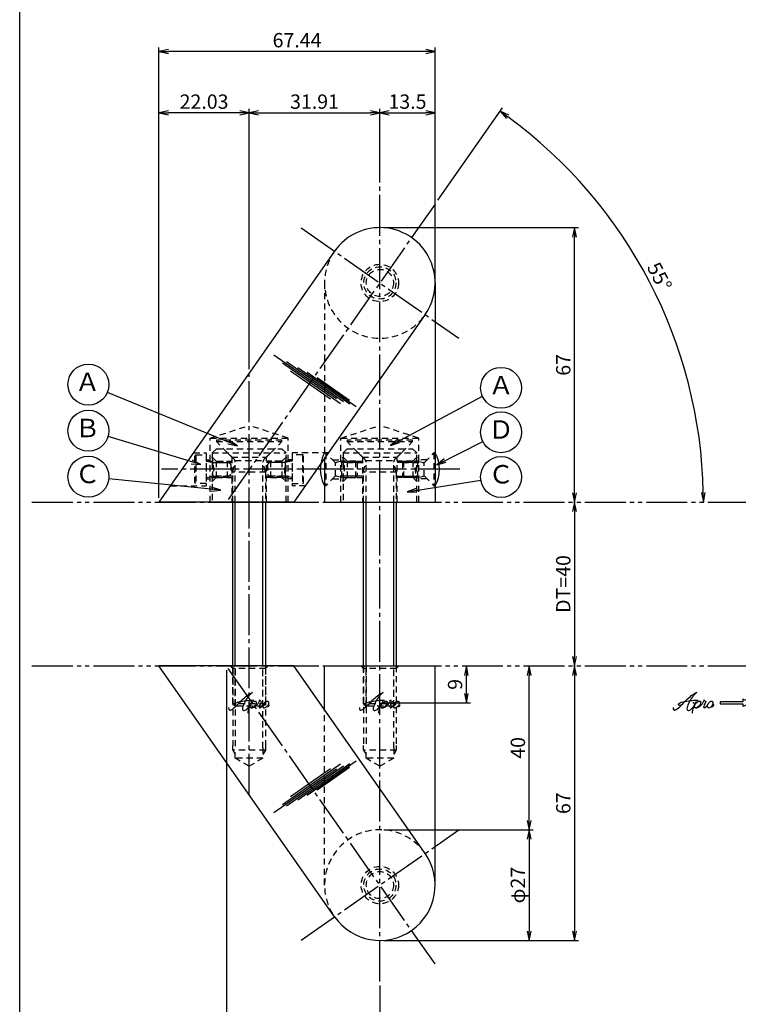
# Model space of a CAD drawing. Units: inches. Extents: x 787 to 1594, y 70 to 630.
# Drawn here: x 787 to 962, y 265 to 506 of the extents above; entities that cross this region are included whole.
import ezdxf
from ezdxf.enums import TextEntityAlignment as Align

# ---------------------------------------------------------------- set-up
doc = ezdxf.new("R2010")
doc.units = ezdxf.units.IN
doc.header["$MEASUREMENT"] = 0
for name, pattern in [('CENS', [13, 10, -1, 1, -1]), ('HIDS', [2.5, 1.5, -1]), ('PHAS', [15, 10, -1, 1, -1, 1, -1])]:
    doc.linetypes.add(name, pattern=pattern)
for name, color, linetype in [('02-実線-1', 7, 'Continuous'), ('03-細線', 1, 'Continuous'), ('04-破線-1', 5, 'HIDS'), ('06-中心線', 1, 'CENS'), ('07-2点鎖線', 2, 'PHAS'), ('09-文字', 4, 'Continuous'), ('10-寸法', 3, 'Continuous'), ('11-ﾈｼﾞ関連', 7, 'Continuous'), ('12-企業ﾏｰｸ', 9, 'Continuous'), ('図枠', 7, 'Continuous')]:
    doc.layers.add(name, color=color, linetype=linetype)
doc.styles.add('STD', font='TXT.shx', dxfattribs={"bigfont": 'bigfont.shx'})
doc.dimstyles.new('1：1', dxfattribs={"dimtxt": 3.5, "dimasz": 2.3, "dimexe": 1, "dimexo": 1, "dimgap": 1, "dimtad": 3, "dimdsep": 46, "dimtxsty": 'STD', "dimblk1": 'ARRI', "dimblk2": 'ARRI', "dimsah": 1, "dimcen": 0, "dimclrd": 3, "dimclre": 3, "dimclrt": 4, "dimadec": 0, "dimazin": 0, "dimtfac": 0.7, "dimtmove": 0, "dimatfit": 0, "dimldrblk": 'ARRI', "dimfxl": 1, "dimtvp": 1, "dimtolj": 1, "dimtzin": 0, "dimarcsym": 0})

# ---------------------------------------------------------------- blocks, each defined once
blk = doc.blocks.new('A$C31016EE1')
at = {"layer": '04-破線-1', "linetype": 'HIDS'}
for p, q in [((-8.07, 13.26), (-9.07, 12.26)), ((-9.07, 12.26), (-9.07, 0.26)), ((-9.07, 12.26), (8.93, 12.26)), ((-8.07, 13.26), (7.93, 13.26)), ((-4.32, 11.26), (-6.32, 13.26)), ((4.18, 11.26), (6.18, 13.26)), ((8.93, 0.26), (8.93, 12.26)), ((-9.07, 0.26), (8.93, 0.26))]:
    blk.add_line(p, q, dxfattribs=at)
at = {"layer": '04-破線-1', "linetype": 'Continuous'}
blk.add_line((8.93, 12.26), (7.93, 13.26), dxfattribs=at)
at = {"layer": '04-破線-1'}
for p, q in [((-4.32, 11.26), (-4.32, 0.26)), ((-4.32, 11.26), (4.18, 11.26)), ((4.18, 0.26), (4.18, 11.26))]:
    blk.add_line(p, q, dxfattribs=at)
at = {"layer": '04-破線-1', "linetype": 'HIDS'}
for centre, start, end in [((-21.05, 8.26), 346.1279, 13.8721), ((20.9, 8.26), 166.1279, 193.8721)]:
    blk.add_arc(centre, 12.33, start, end, dxfattribs=at)
at = {"layer": '11-ﾈｼﾞ関連', "color": 5, "linetype": 'HIDS'}
for p, q in [((-8.09, 10.26), (-9.07, 11.22)), ((-8.09, 10.26), (-8.09, 6.26)), ((-8.09, 10.26), (-4.32, 10.26)), ((-8.09, 9.91), (-4.32, 9.91)), ((7.94, 10.26), (4.18, 10.26)), ((7.94, 9.91), (4.18, 9.91)), ((7.94, 10.26), (8.93, 11.22)), ((7.94, 10.26), (7.94, 6.26)), ((-8.09, 6.26), (-9.07, 5.31)), ((-4.32, 6.61), (-8.09, 6.61)), ((-8.09, 6.26), (-4.32, 6.26)), ((4.18, 6.61), (7.94, 6.61)), ((7.94, 6.26), (4.18, 6.26)), ((7.94, 6.26), (8.93, 5.31))]:
    blk.add_line(p, q, dxfattribs=at)
blk = doc.blocks.new('A$C5C153746')
at = {"layer": '11-ﾈｼﾞ関連', "color": 5, "linetype": 'HIDS'}
for p, q in [((-2.87, 3.22), (-2.57, 3.39)), ((-2.87, -3.44), (-2.87, 3.22)), ((-2.57, 3.39), (-0.07, 3.39)), ((-2.57, 3.39), (-2.57, -3.61)), ((-0.07, 3.39), (-0.07, -3.61)), ((0.13, 1.89), (5.13, 1.89)), ((0.13, 1.89), (1.53, 1.54)), ((1.53, -2.11), (1.53, 1.89)), ((1.53, 1.54), (5.48, 1.54)), ((5.13, 1.89), (5.93, 1.09)), ((5.13, -2.11), (5.13, 1.89)), ((5.93, 1.09), (5.93, -1.31)), ((0.13, -2.11), (1.53, -1.76)), ((5.13, -2.11), (0.13, -2.11)), ((1.53, -1.76), (5.48, -1.76)), ((5.13, -2.11), (5.93, -1.31)), ((-2.57, -3.61), (-2.87, -3.44)), ((-0.07, -3.61), (-2.57, -3.61))]:
    blk.add_line(p, q, dxfattribs=at)
for centre, start, end in [((0.13, 2.09), 180, 270), ((0.13, -2.31), 90, 180)]:
    blk.add_arc(centre, 0.2, start, end, dxfattribs=at)
blk = doc.blocks.new('A$C0764b8d3')
at = {"layer": '11-ﾈｼﾞ関連', "color": 5, "linetype": 'HIDS'}
for p, q in [((7.62, 4.47), (-8.38, 4.47)), ((-8.38, 4.47), (-8.38, 4.07)), ((-8.38, 4.07), (7.62, 4.07)), ((-3.99, -0.32), (-8.38, 4.07)), ((3.22, -0.32), (7.62, 4.07)), ((7.62, 4.07), (7.62, 4.47)), ((-4.38, -3.39), (-3.76, -0.89)), ((-3.83, -0.55), (3.06, -0.55)), ((-3.76, -10.68), (-3.76, -0.89)), ((2.99, -10.68), (2.99, -0.89)), ((3.62, -3.39), (2.99, -0.89)), ((3.62, -3.39), (-4.38, -3.39)), ((-4.38, -10.68), (-4.38, -3.39)), ((3.62, -3.39), (3.62, -10.68)), ((-4.38, -59.9), (-4.38, -50.68)), ((-3.76, -60.53), (-3.76, -50.68)), ((2.99, -60.53), (2.99, -50.68)), ((3.62, -50.68), (3.62, -59.9)), ((-4.38, -59.9), (-3.76, -60.53)), ((3.62, -59.9), (-4.38, -59.9)), ((2.99, -60.53), (3.62, -59.9)), ((2.99, -60.53), (-3.76, -60.53))]:
    blk.add_line(p, q, dxfattribs=at)
at = {"layer": '11-ﾈｼﾞ関連', "color": 7, "linetype": 'Continuous'}
for p, q in [((-4.38, -50.68), (-4.38, -10.68)), ((3.62, -10.68), (3.62, -50.68))]:
    blk.add_line(p, q, dxfattribs=at)
at = {"layer": '11-ﾈｼﾞ関連', "color": 1, "linetype": 'Continuous'}
for p, q in [((-3.76, -50.68), (-3.76, -10.68)), ((2.99, -50.68), (2.99, -10.68))]:
    blk.add_line(p, q, dxfattribs=at)
at = {"layer": '11-ﾈｼﾞ関連', "color": 5, "linetype": 'HIDS'}
for centre, start, end in [((-4.56, -0.89), 0, 45), ((3.79, -0.89), 135, 180)]:
    blk.add_arc(centre, 0.8, start, end, dxfattribs=at)
blk = doc.blocks.new('ARRI')
at = {"color": 0, "linetype": 'ByBlock'}
for p, q in [((0, 0), (-1, 0.21)), ((-1, -0.21), (0, 0)), ((0, 0), (-1, 0))]:
    blk.add_line(p, q, dxfattribs=at)
blk = doc.blocks.new('*D105')
at = {"layer": '10-寸法', "color": 3, "lineweight": -2, "transparency": 16777216}
blk.add_line((922.33, 385.64), (922.33, 350.24), dxfattribs=at)
at = {"layer": 'Defpoints', "color": 0, "transparency": 16777216}
for p in [(922.33, 387.94), (922.33, 347.94), (922.33, 347.94)]:
    blk.add_point(p, dxfattribs=at)
at = {"layer": '10-寸法', "color": 3, "lineweight": -2, "transparency": 16777216, "xscale": 2.3, "yscale": 2.3, "zscale": 2.3}
for p, rotation in [((922.33, 387.94), 90), ((922.33, 347.94), 270)]:
    blk.add_blockref('ARRI', p, dxfattribs=dict(at, rotation=rotation))
at = {"layer": '10-寸法', "color": 4, "transparency": 16777216, "insert": (919.58, 367.94), "char_height": 3.5, "attachment_point": 5, "rotation": 90, "style": 'STD'}
blk.add_mtext('\\A1;DT=40', dxfattribs=at)
blk = doc.blocks.new('*D101')
at = {"layer": '10-寸法', "color": 3, "lineweight": -2, "transparency": 16777216}
for p, q in [((842.89, 420.4), (842.89, 483.94)), ((874.8, 465.94), (874.8, 483.94)), ((845.19, 482.94), (872.5, 482.94))]:
    blk.add_line(p, q, dxfattribs=at)
at = {"layer": 'Defpoints', "color": 0, "transparency": 16777216}
for p in [(874.8, 482.94), (874.8, 464.94), (842.89, 419.4)]:
    blk.add_point(p, dxfattribs=at)
at = {"layer": '10-寸法', "color": 3, "lineweight": -2, "transparency": 16777216, "xscale": 2.3, "yscale": 2.3, "zscale": 2.3, "rotation": 180}
blk.add_blockref('ARRI', (842.89, 482.94), dxfattribs=at)
at = {"layer": '10-寸法', "color": 3, "lineweight": -2, "transparency": 16777216, "xscale": 2.3, "yscale": 2.3, "zscale": 2.3}
blk.add_blockref('ARRI', (874.8, 482.94), dxfattribs=at)
at = {"layer": '10-寸法', "color": 4, "transparency": 16777216, "insert": (858.85, 485.69), "char_height": 3.5, "attachment_point": 5, "style": 'STD'}
blk.add_mtext('\\A1;31.91', dxfattribs=at)
blk = doc.blocks.new('*D102')
at = {"layer": '10-寸法', "color": 3, "lineweight": -2, "transparency": 16777216}
for p, q in [((820.86, 388.94), (820.86, 498.94)), ((886, 497.94), (823.16, 497.94)), ((888.3, 442.44), (888.3, 498.94))]:
    blk.add_line(p, q, dxfattribs=at)
at = {"layer": 'Defpoints', "color": 0, "transparency": 16777216}
for p in [(820.86, 497.94), (888.3, 441.44), (820.86, 387.94)]:
    blk.add_point(p, dxfattribs=at)
at = {"layer": '10-寸法', "color": 3, "lineweight": -2, "transparency": 16777216, "xscale": 2.3, "yscale": 2.3, "zscale": 2.3, "rotation": 180}
blk.add_blockref('ARRI', (820.86, 497.94), dxfattribs=at)
at = {"layer": '10-寸法', "color": 3, "lineweight": -2, "transparency": 16777216, "xscale": 2.3, "yscale": 2.3, "zscale": 2.3}
blk.add_blockref('ARRI', (888.3, 497.94), dxfattribs=at)
at = {"layer": '10-寸法', "color": 4, "transparency": 16777216, "insert": (854.58, 500.69), "char_height": 3.5, "attachment_point": 5, "style": 'STD'}
blk.add_mtext('\\A1;67.44', dxfattribs=at)
blk = doc.blocks.new('*D103')
at = {"layer": '10-寸法', "color": 3, "lineweight": -2, "transparency": 16777216}
for p, q in [((874.8, 465.94), (874.8, 483.94)), ((888.3, 442.44), (888.3, 483.94)), ((877.1, 482.94), (886, 482.94))]:
    blk.add_line(p, q, dxfattribs=at)
at = {"layer": 'Defpoints', "color": 0, "transparency": 16777216}
for p in [(888.3, 482.94), (874.8, 464.94), (888.3, 441.44)]:
    blk.add_point(p, dxfattribs=at)
at = {"layer": '10-寸法', "color": 3, "lineweight": -2, "transparency": 16777216, "xscale": 2.3, "yscale": 2.3, "zscale": 2.3, "rotation": 180}
blk.add_blockref('ARRI', (874.8, 482.94), dxfattribs=at)
at = {"layer": '10-寸法', "color": 3, "lineweight": -2, "transparency": 16777216, "xscale": 2.3, "yscale": 2.3, "zscale": 2.3}
blk.add_blockref('ARRI', (888.3, 482.94), dxfattribs=at)
at = {"layer": '10-寸法', "color": 4, "transparency": 16777216, "insert": (881.55, 485.69), "char_height": 3.5, "attachment_point": 5, "style": 'STD'}
blk.add_mtext('\\A1;13.5', dxfattribs=at)
blk = doc.blocks.new('*D104')
at = {"layer": '10-寸法', "color": 3, "lineweight": -2, "transparency": 16777216}
for p, q in [((820.86, 388.94), (820.86, 483.94)), ((842.89, 420.4), (842.89, 483.94)), ((840.59, 482.94), (823.16, 482.94))]:
    blk.add_line(p, q, dxfattribs=at)
at = {"layer": 'Defpoints', "color": 0, "transparency": 16777216}
for p in [(820.86, 482.94), (842.89, 419.4), (820.86, 387.94)]:
    blk.add_point(p, dxfattribs=at)
at = {"layer": '10-寸法', "color": 3, "lineweight": -2, "transparency": 16777216, "xscale": 2.3, "yscale": 2.3, "zscale": 2.3, "rotation": 180}
blk.add_blockref('ARRI', (820.86, 482.94), dxfattribs=at)
at = {"layer": '10-寸法', "color": 3, "lineweight": -2, "transparency": 16777216, "xscale": 2.3, "yscale": 2.3, "zscale": 2.3}
blk.add_blockref('ARRI', (842.89, 482.94), dxfattribs=at)
at = {"layer": '10-寸法', "color": 4, "transparency": 16777216, "insert": (831.88, 485.69), "char_height": 3.5, "attachment_point": 5, "style": 'STD'}
blk.add_mtext('\\A1;22.03', dxfattribs=at)
blk = doc.blocks.new('*D114')
at = {"layer": '10-寸法', "color": 3, "lineweight": -2, "transparency": 16777216}
blk.add_line((888.92, 461.6), (904.72, 484.16), dxfattribs=at)
blk.add_arc((837.34, 387.94), 116.46, 1.1315, 53.8685, dxfattribs=at)
at = {"layer": 'Defpoints', "color": 0, "transparency": 16777216}
for p in [(888.35, 460.78), (947.89, 424.57), (837.34, 387.94), (953.8, 387.94)]:
    blk.add_point(p, dxfattribs=at)
at = {"layer": '10-寸法', "color": 3, "lineweight": -2, "transparency": 16777216, "xscale": 2.3, "yscale": 2.3, "zscale": 2.3}
for p, rotation in [((904.14, 483.34), 144.4342295895956), ((953.8, 387.94), 270.565770410349)]:
    blk.add_blockref('ARRI', p, dxfattribs=dict(at, rotation=rotation))
at = {"layer": '10-寸法', "color": 4, "transparency": 16777216, "insert": (943.08, 442.98), "char_height": 3.5, "attachment_point": 5, "rotation": 297.5, "style": 'STD'}
blk.add_mtext('\\A1;55°', dxfattribs=at)
blk = doc.blocks.new('*D97')
at = {"layer": '10-寸法', "color": 3, "lineweight": -2, "transparency": 16777216}
for p, q in [((875.8, 454.93), (923.33, 454.93)), ((922.33, 390.23), (922.33, 452.63))]:
    blk.add_line(p, q, dxfattribs=at)
at = {"layer": 'Defpoints', "color": 0, "transparency": 16777216}
for p in [(874.8, 454.93), (922.33, 454.93), (922.33, 387.93)]:
    blk.add_point(p, dxfattribs=at)
at = {"layer": '10-寸法', "color": 3, "lineweight": -2, "transparency": 16777216, "xscale": 2.3, "yscale": 2.3, "zscale": 2.3}
for p, rotation in [((922.33, 454.93), 90), ((922.33, 387.93), 270)]:
    blk.add_blockref('ARRI', p, dxfattribs=dict(at, rotation=rotation))
at = {"layer": '10-寸法', "color": 4, "transparency": 16777216, "insert": (919.58, 421.43), "char_height": 3.5, "attachment_point": 5, "rotation": 90, "style": 'STD'}
blk.add_mtext('\\A1;67', dxfattribs=at)
blk = doc.blocks.new('*D98')
at = {"layer": '10-寸法', "color": 3, "lineweight": -2, "transparency": 16777216}
for p, q in [((875.8, 307.93), (912.25, 307.93)), ((911.25, 305.63), (911.25, 283.23)), ((875.8, 280.93), (912.25, 280.93))]:
    blk.add_line(p, q, dxfattribs=at)
at = {"layer": 'Defpoints', "color": 0, "transparency": 16777216}
for p in [(874.8, 307.93), (874.8, 280.93), (911.25, 280.93)]:
    blk.add_point(p, dxfattribs=at)
at = {"layer": '10-寸法', "color": 3, "lineweight": -2, "transparency": 16777216, "xscale": 2.3, "yscale": 2.3, "zscale": 2.3}
for p, rotation in [((911.25, 307.93), 90), ((911.25, 280.93), 270)]:
    blk.add_blockref('ARRI', p, dxfattribs=dict(at, rotation=rotation))
at = {"layer": '10-寸法', "color": 4, "transparency": 16777216, "insert": (908.5, 294.43), "char_height": 3.5, "attachment_point": 5, "rotation": 90, "style": 'STD'}
blk.add_mtext('\\A1;φ27', dxfattribs=at)
blk = doc.blocks.new('*D99')
at = {"layer": '10-寸法', "color": 3, "lineweight": -2, "transparency": 16777216}
for p, q in [((911.25, 310.23), (911.25, 345.63)), ((875.8, 307.93), (912.25, 307.93))]:
    blk.add_line(p, q, dxfattribs=at)
at = {"layer": 'Defpoints', "color": 0, "transparency": 16777216}
for p in [(911.25, 347.93), (911.25, 347.93), (874.8, 307.93)]:
    blk.add_point(p, dxfattribs=at)
at = {"layer": '10-寸法', "color": 3, "lineweight": -2, "transparency": 16777216, "xscale": 2.3, "yscale": 2.3, "zscale": 2.3}
for p, rotation in [((911.25, 347.93), 90), ((911.25, 307.93), 270)]:
    blk.add_blockref('ARRI', p, dxfattribs=dict(at, rotation=rotation))
at = {"layer": '10-寸法', "color": 4, "transparency": 16777216, "insert": (908.5, 327.93), "char_height": 3.5, "attachment_point": 5, "rotation": 90, "style": 'STD'}
blk.add_mtext('\\A1;40', dxfattribs=at)
blk = doc.blocks.new('*D100')
at = {"layer": '10-寸法', "color": 3, "lineweight": -2, "transparency": 16777216}
for p, q in [((922.33, 345.63), (922.33, 283.23)), ((875.8, 280.93), (923.33, 280.93))]:
    blk.add_line(p, q, dxfattribs=at)
at = {"layer": 'Defpoints', "color": 0, "transparency": 16777216}
for p in [(922.33, 347.93), (874.8, 280.93), (922.33, 280.93)]:
    blk.add_point(p, dxfattribs=at)
at = {"layer": '10-寸法', "color": 3, "lineweight": -2, "transparency": 16777216, "xscale": 2.3, "yscale": 2.3, "zscale": 2.3}
for p, rotation in [((922.33, 347.93), 90), ((922.33, 280.93), 270)]:
    blk.add_blockref('ARRI', p, dxfattribs=dict(at, rotation=rotation))
at = {"layer": '10-寸法', "color": 4, "transparency": 16777216, "insert": (919.58, 314.43), "char_height": 3.5, "attachment_point": 5, "rotation": 90, "style": 'STD'}
blk.add_mtext('\\A1;67', dxfattribs=at)
blk = doc.blocks.new('*D112')
at = {"layer": '10-寸法', "color": 3, "lineweight": -2, "transparency": 16777216}
for p, q in [((837.34, 346.94), (837.34, 251.94)), ((874.8, 269.94), (874.8, 251.94)), ((839.64, 252.94), (872.5, 252.94))]:
    blk.add_line(p, q, dxfattribs=at)
at = {"layer": 'Defpoints', "color": 0, "transparency": 16777216}
for p in [(837.34, 347.94), (874.8, 270.94), (874.8, 252.94)]:
    blk.add_point(p, dxfattribs=at)
at = {"layer": '10-寸法', "color": 3, "lineweight": -2, "transparency": 16777216, "xscale": 2.3, "yscale": 2.3, "zscale": 2.3, "rotation": 180}
blk.add_blockref('ARRI', (837.34, 252.94), dxfattribs=at)
at = {"layer": '10-寸法', "color": 3, "lineweight": -2, "transparency": 16777216, "xscale": 2.3, "yscale": 2.3, "zscale": 2.3}
blk.add_blockref('ARRI', (874.8, 252.94), dxfattribs=at)
at = {"layer": '10-寸法', "color": 4, "transparency": 16777216, "insert": (856.07, 255.69), "char_height": 3.5, "attachment_point": 5, "style": 'STD'}
blk.add_mtext('\\A1;37.46', dxfattribs=at)
blk = doc.blocks.new('*D119')
at = {"layer": '12-企業ﾏｰｸ', "color": 3, "lineweight": -2, "transparency": 16777216}
for p, q in [((895.92, 341.23), (895.92, 345.63)), ((875.8, 338.93), (896.92, 338.93))]:
    blk.add_line(p, q, dxfattribs=at)
at = {"layer": 'Defpoints', "color": 0, "transparency": 16777216}
for p in [(895.92, 347.93), (895.92, 347.93), (874.8, 338.93)]:
    blk.add_point(p, dxfattribs=at)
at = {"layer": '12-企業ﾏｰｸ', "color": 3, "lineweight": -2, "transparency": 16777216, "xscale": 2.3, "yscale": 2.3, "zscale": 2.3}
for p, rotation in [((895.92, 347.93), 90), ((895.92, 338.93), 270)]:
    blk.add_blockref('ARRI', p, dxfattribs=dict(at, rotation=rotation))
at = {"layer": '12-企業ﾏｰｸ', "color": 4, "transparency": 16777216, "insert": (893.17, 343.43), "char_height": 3.5, "attachment_point": 5, "rotation": 90, "style": 'STD'}
blk.add_mtext('\\A1;9', dxfattribs=at)
blk = doc.blocks.new('A$Cd3a037fd')
at = {"layer": '12-企業ﾏｰｸ'}
for points, knots in [([(-5.1, -1.13), (-5.1, -1.32), (-5.11, -1.59), (-4.96, -1.73), (-4.77, -1.9), (-4.52, -1.76), (-4.34, -1.65), (-3.97, -1.42), (-3.64, -1.13), (-3.33, -0.82), (-2.55, -0.05), (-1.8, 0.77), (-0.96, 1.48), (-0.55, 1.82), (-0.12, 2.14), (0.36, 2.38), (0.46, 2.44), (0.57, 2.48), (0.68, 2.52), (0.6, 2.49), (0.52, 2.41), (0.46, 2.36), (0.23, 2.17), (0.04, 1.94), (-0.15, 1.72), (-0.78, 0.93), (-1.29, 0.06), (-1.61, -0.91), (-1.68, -1.13), (-1.76, -1.39), (-1.7, -1.62), (-1.63, -1.89), (-1.33, -1.9), (-1.11, -1.84), (-0.8, -1.75), (-0.54, -1.49), (-0.35, -1.24), (-0.08, -0.87), (0.18, -0.48), (0.41, -0.08), (0.49, 0.04), (0.57, 0.17), (0.63, 0.31), (0.49, 0.07), (0.36, -0.19), (0.23, -0.44), (0, -0.9), (-0.23, -1.39), (-0.35, -1.89), (-0.4, -2.1), (-0.45, -2.33), (-0.42, -2.54)], [0, 0, 0, 0, 1, 1, 1, 2, 2, 2, 3, 3, 3, 4, 4, 4, 5, 5, 5, 6, 6, 6, 7, 7, 7, 8, 8, 8, 9, 9, 9, 10, 10, 10, 11, 11, 11, 12, 12, 12, 13, 13, 13, 14, 14, 14, 15, 15, 15, 16, 16, 16, 17, 17, 17, 17]), ([(-3.16, -0.64), (-3.32, -0.66), (-3.52, -0.66), (-3.67, -0.59), (-3.76, -0.56), (-3.81, -0.49), (-3.79, -0.39), (-3.78, -0.3), (-3.71, -0.21), (-3.64, -0.15), (-3.49, -0.01), (-3.28, 0.04), (-3.09, 0.1), (-2.86, 0.17), (-2.63, 0.23), (-2.4, 0.28), (-2.38, 0.28), (-2.36, 0.29), (-2.34, 0.29), (-2.27, 0.31), (-2.2, 0.32), (-2.14, 0.34), (-1.57, 0.45), (-0.99, 0.52), (-0.41, 0.58), (-0.16, 0.6), (0.08, 0.63), (0.32, 0.64), (0.56, 0.66), (0.78, 0.67), (1.03, 0.66)], [0, 0, 0, 0, 1, 1, 1, 2, 2, 2, 3, 3, 3, 4, 4, 4, 5, 5, 5, 6, 6, 6, 7, 7, 7, 8, 8, 8, 9, 9, 9, 10, 10, 10, 10]), ([(0.2, -0.51), (0.34, -0.26), (0.52, -0.08), (0.74, 0.09), (0.93, 0.25), (1.24, 0.47), (1.51, 0.38), (1.69, 0.32), (1.66, 0.1), (1.63, -0.05), (1.58, -0.28), (1.46, -0.48), (1.32, -0.67), (1.14, -0.91), (0.83, -1.21), (0.51, -1.25), (0.08, -1.31), (0.06, -0.82), (0.16, -0.58)], [0, 0, 0, 0, 1, 1, 1, 2, 2, 2, 3, 3, 3, 4, 4, 4, 5, 5, 5, 6, 6, 6, 6]), ([(0.34, -1.25), (0.45, -1.28), (0.57, -1.26), (0.68, -1.23), (0.82, -1.2), (0.97, -1.13), (1.1, -1.06), (1.29, -0.96), (1.48, -0.84), (1.64, -0.69), (1.8, -0.53), (1.94, -0.35), (2.07, -0.16), (2.19, 0.02), (2.32, 0.21), (2.41, 0.41), (2.45, 0.5), (2.47, 0.59), (2.49, 0.69), (2.49, 0.69), (2.46, 0.45), (2.61, 0.44), (2.69, 0.43), (2.82, 0.42), (2.87, 0.35), (2.9, 0.3), (2.89, 0.25), (2.87, 0.2), (2.69, -0.16), (2.44, -0.51), (2.38, -0.92), (2.36, -1), (2.34, -1.12), (2.4, -1.2), (2.46, -1.28), (2.59, -1.23), (2.66, -1.19), (2.83, -1.09), (2.97, -0.93), (3.1, -0.78), (3.26, -0.59), (3.39, -0.42), (3.49, -0.25)], [0, 0, 0, 0, 1, 1, 1, 2, 2, 2, 3, 3, 3, 4, 4, 4, 5, 5, 5, 6, 6, 6, 7, 7, 7, 8, 8, 8, 9, 9, 9, 10, 10, 10, 11, 11, 11, 12, 12, 12, 13, 13, 13, 14, 14, 14, 14]), ([(4.24, 0.37), (4.16, 0.37), (4.08, 0.34), (4.02, 0.31), (3.82, 0.21), (3.68, 0.03), (3.56, -0.15), (3.49, -0.25), (3.43, -0.35), (3.38, -0.46), (3.38, -0.46), (3.05, -1.15), (3.51, -1.28), (3.51, -1.28), (3.93, -1.42), (4.43, -0.69), (4.53, -0.55), (4.58, -0.38), (4.6, -0.21), (4.62, -0.05), (4.63, 0.15), (4.52, 0.28), (4.45, 0.36), (4.35, 0.38), (4.24, 0.37)], [0, 0, 0, 0, 1, 1, 1, 2, 2, 2, 3, 3, 3, 4, 4, 4, 5, 5, 5, 6, 6, 6, 7, 7, 7, 8, 8, 8, 8]), ([(4.36, -0.78), (4.28, -0.78), (4.26, -0.93), (4.35, -0.96), (4.43, -0.98), (4.52, -0.93), (4.58, -0.88), (4.73, -0.78), (4.84, -0.63), (4.9, -0.46)], [0, 0, 0, 0, 1, 1, 1, 2, 2, 2, 3, 3, 3, 3])]:
    blk.add_open_spline(points, degree=3, knots=knots, dxfattribs=at)
blk.add_point((-0.1, -0.01), dxfattribs=at)
blk = doc.blocks.new('A$C4c27dc7f')
at = {"layer": '12-企業ﾏｰｸ'}
for points, knots in [([(-5.16, -1.05), (-5.16, -1.24), (-5.17, -1.5), (-5.02, -1.65), (-4.83, -1.82), (-4.58, -1.68), (-4.41, -1.57), (-4.03, -1.34), (-3.7, -1.04), (-3.39, -0.74), (-2.61, 0.03), (-1.86, 0.85), (-1.02, 1.56), (-0.61, 1.91), (-0.18, 2.23), (0.3, 2.47), (0.4, 2.52), (0.51, 2.57), (0.62, 2.61), (0.54, 2.58), (0.46, 2.49), (0.4, 2.44), (0.17, 2.25), (-0.03, 2.03), (-0.21, 1.8), (-0.84, 1.01), (-1.35, 0.14), (-1.67, -0.82), (-1.74, -1.04), (-1.82, -1.31), (-1.76, -1.54), (-1.69, -1.8), (-1.39, -1.82), (-1.17, -1.75), (-0.86, -1.66), (-0.6, -1.41), (-0.41, -1.15), (-0.14, -0.78), (0.12, -0.4), (0.35, 0), (0.43, 0.13), (0.51, 0.26), (0.57, 0.39), (0.43, 0.15), (0.3, -0.1), (0.17, -0.36), (-0.06, -0.82), (-0.29, -1.3), (-0.41, -1.81), (-0.46, -2.02), (-0.51, -2.24), (-0.48, -2.45)], [0, 0, 0, 0, 1, 1, 1, 2, 2, 2, 3, 3, 3, 4, 4, 4, 5, 5, 5, 6, 6, 6, 7, 7, 7, 8, 8, 8, 9, 9, 9, 10, 10, 10, 11, 11, 11, 12, 12, 12, 13, 13, 13, 14, 14, 14, 15, 15, 15, 16, 16, 16, 17, 17, 17, 17]), ([(-3.22, -0.56), (-3.38, -0.58), (-3.58, -0.58), (-3.73, -0.51), (-3.82, -0.47), (-3.87, -0.4), (-3.86, -0.31), (-3.84, -0.22), (-3.78, -0.13), (-3.7, -0.06), (-3.55, 0.07), (-3.34, 0.13), (-3.15, 0.19), (-2.92, 0.25), (-2.69, 0.31), (-2.46, 0.36), (-2.44, 0.37), (-2.42, 0.37), (-2.4, 0.38), (-2.33, 0.39), (-2.27, 0.41), (-2.2, 0.42), (-1.63, 0.53), (-1.05, 0.6), (-0.47, 0.66), (-0.22, 0.69), (0.02, 0.71), (0.26, 0.73), (0.5, 0.74), (0.72, 0.75), (0.97, 0.74)], [0, 0, 0, 0, 1, 1, 1, 2, 2, 2, 3, 3, 3, 4, 4, 4, 5, 5, 5, 6, 6, 6, 7, 7, 7, 8, 8, 8, 9, 9, 9, 10, 10, 10, 10]), ([(0.14, -0.42), (0.28, -0.18), (0.46, 0), (0.68, 0.18), (0.87, 0.33), (1.18, 0.55), (1.44, 0.47), (1.63, 0.41), (1.6, 0.19), (1.57, 0.04), (1.52, -0.19), (1.4, -0.4), (1.26, -0.58), (1.08, -0.83), (0.77, -1.12), (0.45, -1.17), (0.02, -1.23), (0, -0.74), (0.1, -0.5)], [0, 0, 0, 0, 1, 1, 1, 2, 2, 2, 3, 3, 3, 4, 4, 4, 5, 5, 5, 6, 6, 6, 6]), ([(0.28, -1.16), (0.39, -1.19), (0.51, -1.17), (0.62, -1.15), (0.76, -1.11), (0.9, -1.05), (1.04, -0.98), (1.23, -0.88), (1.42, -0.76), (1.58, -0.6), (1.74, -0.44), (1.88, -0.27), (2.01, -0.08), (2.13, 0.1), (2.26, 0.29), (2.35, 0.49), (2.39, 0.58), (2.41, 0.68), (2.43, 0.77), (2.43, 0.77), (2.4, 0.54), (2.55, 0.52), (2.63, 0.52), (2.76, 0.51), (2.81, 0.43), (2.84, 0.39), (2.83, 0.33), (2.81, 0.29), (2.63, -0.07), (2.38, -0.43), (2.32, -0.83), (2.3, -0.92), (2.28, -1.04), (2.34, -1.11), (2.4, -1.19), (2.53, -1.14), (2.6, -1.1), (2.77, -1), (2.91, -0.84), (3.04, -0.7), (3.2, -0.51), (3.33, -0.33), (3.43, -0.17)], [0, 0, 0, 0, 1, 1, 1, 2, 2, 2, 3, 3, 3, 4, 4, 4, 5, 5, 5, 6, 6, 6, 7, 7, 7, 8, 8, 8, 9, 9, 9, 10, 10, 10, 11, 11, 11, 12, 12, 12, 13, 13, 13, 14, 14, 14, 14]), ([(4.18, 0.46), (4.1, 0.45), (4.02, 0.43), (3.96, 0.39), (3.76, 0.29), (3.62, 0.11), (3.5, -0.06), (3.43, -0.16), (3.37, -0.27), (3.32, -0.38), (3.32, -0.38), (2.99, -1.07), (3.45, -1.19), (3.45, -1.19), (3.87, -1.34), (4.37, -0.61), (4.47, -0.47), (4.52, -0.3), (4.54, -0.13), (4.56, 0.03), (4.57, 0.23), (4.46, 0.36), (4.39, 0.44), (4.28, 0.47), (4.18, 0.46)], [0, 0, 0, 0, 1, 1, 1, 2, 2, 2, 3, 3, 3, 4, 4, 4, 5, 5, 5, 6, 6, 6, 7, 7, 7, 8, 8, 8, 8]), ([(4.3, -0.7), (4.22, -0.7), (4.2, -0.84), (4.28, -0.87), (4.37, -0.9), (4.46, -0.85), (4.52, -0.8), (4.67, -0.69), (4.78, -0.55), (4.84, -0.38)], [0, 0, 0, 0, 1, 1, 1, 2, 2, 2, 3, 3, 3, 3])]:
    blk.add_open_spline(points, degree=3, knots=knots, dxfattribs=at)
blk.add_point((-0.16, 0.08), dxfattribs=at)
blk = doc.blocks.new('A$C39bb88a5')
at = {"layer": '12-企業ﾏｰｸ'}
for p, q in [((0.31, -10.29), (-2.19, -9.38)), ((-2.19, -9.38), (-2.19, -10.04)), ((-2.19, -10.04), (-7.69, -10.04)), ((-7.69, -10.04), (-7.69, -10.54)), ((-7.69, -10.54), (-2.19, -10.54)), ((0.31, -10.29), (-2.19, -11.2)), ((-2.19, -10.54), (-2.19, -11.2))]:
    blk.add_line(p, q, dxfattribs=at)
blk.add_point((0.31, -1.29), dxfattribs=at)
at = {"layer": '10-寸法'}
blk.add_blockref('A$C4c27dc7f', (-14.03, -10.36), dxfattribs=at)

msp = doc.modelspace()

# ---------------------------------------------------------------- linework, layer by layer
for p, q in [((863.743, 449.178), (820.861, 387.935)), ((888.302, 441.434), (888.302, 387.935)), ((885.86, 433.691), (853.822, 387.935)), ((861.302, 398.619), (861.302, 387.935)), ((853.822, 387.935), (820.861, 387.935)), ((853.822, 347.935), (820.861, 347.935)), ((863.743, 286.693), (820.861, 347.935)), ((885.86, 302.179), (853.822, 347.935)), ((861.302, 337.252), (861.302, 347.934)), ((888.302, 294.435), (888.302, 347.934))]:
    msp.add_line(p, q)
at = {"layer": '02-実線-1'}
for p, q in [((861.302, 387.935), (888.302, 387.935)), ((861.302, 347.934), (888.302, 347.934))]:
    msp.add_line(p, q, dxfattribs=at)
for centre, start, end in [((874.802, 441.435), 325, 145), ((874.802, 294.435), 215, 35)]:
    msp.add_arc(centre, 13.5, start, end, dxfattribs=at)
at = {"layer": '03-細線', "color": 1, "linetype": 'Continuous'}
for p, q in [((864.202, 413.113), (848.891, 423.834)), ((865.212, 411.921), (851.008, 421.866)), ((865.929, 412.389), (851.985, 422.152)), ((867.46, 411.802), (854.754, 420.699)), ((862.723, 413.081), (853.015, 419.879)), ((868.991, 411.215), (857.067, 419.564)), ((867.414, 412.708), (859.465, 418.274)), ((868.991, 324.655), (857.067, 316.306)), ((864.202, 322.757), (848.891, 312.036)), ((865.212, 323.95), (851.008, 314.004)), ((865.929, 323.481), (851.985, 313.718)), ((862.723, 322.789), (853.015, 315.991)), ((867.46, 324.068), (854.754, 315.172)), ((867.414, 323.163), (859.465, 317.597))]:
    msp.add_line(p, q, dxfattribs=at)
at = {"layer": '04-破線-1'}
for p, q in [((861.302, 441.434), (861.302, 398.619)), ((833.39, 403.535), (842.89, 406.655)), ((852.39, 403.535), (842.89, 406.655)), ((865.302, 403.535), (874.802, 406.655)), ((884.302, 403.535), (874.802, 406.655)), ((833.39, 387.935), (833.39, 403.535)), ((833.39, 403.535), (852.39, 403.535)), ((852.39, 387.935), (852.39, 403.535)), ((865.302, 387.935), (865.302, 403.535)), ((865.302, 403.535), (884.302, 403.535)), ((884.302, 387.935), (884.302, 403.535)), ((829.331, 399.935), (832.39, 399.935)), ((832.39, 399.935), (832.39, 391.935)), ((862.292, 399.935), (853.39, 399.935)), ((853.39, 399.935), (853.39, 391.935)), ((832.39, 398.235), (833.39, 398.235)), ((853.39, 398.235), (852.39, 398.235)), ((863.302, 398.235), (865.302, 398.235)), ((886.302, 398.235), (884.302, 398.235)), ((823.73, 391.935), (832.39, 391.935)), ((832.39, 393.635), (833.39, 393.635)), ((853.39, 393.635), (852.39, 393.635)), ((856.69, 391.935), (853.39, 391.935)), ((863.302, 393.635), (865.302, 393.635)), ((886.302, 393.635), (884.302, 393.635)), ((861.302, 294.435), (861.302, 337.252))]:
    msp.add_line(p, q, dxfattribs=at)
at = {"layer": '04-破線-1', "linetype": 'HIDS'}
msp.add_line((865.802, 387.935), (883.802, 387.935), dxfattribs=at)
at = {"layer": '04-破線-1'}
for centre, start, end in [((874.802, 441.435), 145, 325), ((874.802, 294.435), 35, 215)]:
    msp.add_arc(centre, 13.5, start, end, dxfattribs=at)
at = {"layer": '06-中心線'}
for p, q in [((874.802, 270.935), (874.802, 464.935)), ((888.281, 460.685), (837.341, 387.935)), ((855.552, 454.914), (894.053, 427.956)), ((842.89, 316.475), (842.89, 419.396)), ((864.491, 395.935), (821.53, 395.935)), ((894.341, 395.935), (855.264, 395.935)), ((888.281, 275.185), (837.341, 347.935)), ((855.552, 280.956), (894.053, 307.915))]:
    msp.add_line(p, q, dxfattribs=at)
at = {"layer": '07-2点鎖線', "color": 2, "linetype": 'PHAS'}
for p, q in [((789.866, 387.935), (1590.866, 387.935)), ((789.866, 347.935), (1590.866, 347.935))]:
    msp.add_line(p, q, dxfattribs=at)
at = {"layer": '09-文字', "color": 3}
for centre in [(803.653, 416.608), (904.395, 415.822), (803.653, 405.356), (904.395, 404.981), (803.653, 394.127), (904.395, 394.061)]:
    msp.add_circle(centre, 5, dxfattribs=at)
at = {"layer": '11-ﾈｼﾞ関連', "color": 5, "linetype": 'HIDS'}
for p, q in [((882.802, 403.085), (866.802, 403.085)), ((866.802, 403.085), (866.802, 402.685)), ((866.802, 402.685), (882.802, 402.685)), ((882.802, 402.685), (882.802, 403.085)), ((861.302, 399.935), (861.602, 399.935)), ((863.835, 397.702), (861.602, 399.935)), ((861.602, 399.935), (861.602, 391.935)), ((885.77, 397.702), (888.002, 399.935)), ((888.302, 399.935), (888.002, 399.935)), ((888.002, 399.935), (888.002, 391.935)), ((863.952, 394.249), (863.952, 397.621)), ((865.518, 397.935), (864.118, 397.585)), ((869.302, 397.585), (864.118, 397.585)), ((865.518, 393.935), (865.518, 397.935)), ((868.954, 397.935), (865.518, 397.935)), ((868.954, 393.935), (868.954, 397.935)), ((868.954, 397.935), (869.302, 397.585)), ((869.302, 397.585), (869.302, 394.285)), ((880.651, 397.935), (880.302, 397.585)), ((880.302, 397.585), (885.487, 397.585)), ((880.302, 397.585), (880.302, 394.285)), ((880.651, 393.935), (880.651, 397.935)), ((880.651, 397.935), (884.087, 397.935)), ((884.087, 397.935), (885.487, 397.585)), ((884.087, 393.935), (884.087, 397.935)), ((885.652, 394.249), (885.652, 397.621)), ((865.518, 393.935), (864.118, 394.285)), ((869.302, 394.285), (864.118, 394.285)), ((869.302, 394.285), (868.954, 393.935)), ((880.302, 394.285), (885.487, 394.285)), ((880.302, 394.285), (880.651, 393.935)), ((884.087, 393.935), (885.487, 394.285)), ((861.602, 391.935), (861.302, 391.935)), ((863.835, 394.168), (861.602, 391.935)), ((865.518, 393.935), (868.954, 393.935)), ((884.087, 393.935), (880.651, 393.935)), ((885.77, 394.168), (888.002, 391.935)), ((888.002, 391.935), (888.302, 391.935)), ((838.265, 347.935), (838.89, 347.319)), ((838.89, 347.319), (838.89, 328.552)), ((846.89, 347.319), (838.89, 347.319)), ((839.515, 347.319), (839.515, 327.935)), ((846.265, 327.935), (846.265, 347.319)), ((847.515, 347.935), (846.89, 347.319)), ((846.89, 347.319), (846.89, 328.552)), ((870.177, 347.934), (870.802, 347.318)), ((870.802, 347.934), (870.802, 328.551)), ((878.802, 347.318), (870.802, 347.318)), ((871.427, 347.934), (871.427, 327.934)), ((878.177, 327.934), (878.177, 347.934)), ((878.802, 347.934), (878.802, 328.551)), ((879.427, 347.934), (878.802, 347.318)), ((838.89, 327.405), (838.89, 328.552)), ((838.89, 327.405), (839.515, 326.323)), ((846.89, 327.405), (838.89, 327.405)), ((839.515, 325.405), (839.515, 327.935)), ((846.265, 327.935), (846.265, 325.405)), ((846.89, 327.405), (846.265, 326.323)), ((846.89, 328.552), (846.89, 327.405)), ((870.802, 327.404), (870.802, 328.551)), ((870.802, 327.404), (871.427, 326.322)), ((878.802, 327.404), (870.802, 327.404)), ((871.427, 325.404), (871.427, 327.934)), ((878.177, 327.934), (878.177, 325.404)), ((878.802, 327.404), (878.177, 326.322)), ((878.802, 328.551), (878.802, 327.404)), ((846.265, 325.405), (839.515, 325.405)), ((842.89, 323.457), (839.515, 325.405)), ((846.265, 325.405), (842.89, 323.457)), ((878.177, 325.404), (871.427, 325.404)), ((874.802, 323.456), (871.427, 325.404)), ((878.177, 325.404), (874.802, 323.456))]:
    msp.add_line(p, q, dxfattribs=at)
for centre, radius in [((874.802, 441.435), 4.56), ((874.802, 441.435), 3.936), ((874.802, 441.435), 3.308), ((874.802, 294.435), 4.56), ((874.802, 294.435), 3.936), ((874.802, 294.435), 3.308)]:
    msp.add_circle(centre, radius, dxfattribs=at)
at = {"layer": '11-ﾈｼﾞ関連', "color": 5}
msp.add_arc((868.489, 395.935), 8.225, 150.90126, 170.45583, dxfattribs=at)
at = {"layer": '11-ﾈｼﾞ関連', "color": 7}
for centre, start, end in [((881.115, 395.935), 330.90126, 29.09874), ((868.489, 395.935), 170.45583, 209.09874)]:
    msp.add_arc(centre, 8.225, start, end, dxfattribs=at)
at = {"layer": '11-ﾈｼﾞ関連', "color": 5, "linetype": 'HIDS'}
for centre, start, end in [((864.118, 397.985), 225, 270), ((885.487, 397.985), 270, 315), ((864.118, 393.885), 90, 135), ((885.487, 393.885), 45, 90)]:
    msp.add_arc(centre, 0.4, start, end, dxfattribs=at)
at = {"layer": '図枠'}
msp.add_lwpolyline([(786.866, 629.936), (1593.866, 629.936), (1593.866, 69.936), (786.866, 69.936)], close=True, dxfattribs=at)

# ---------------------------------------------------------------- block references
for p in [(843.274, 398.615), (875.187, 398.615)]:
    msp.add_blockref('A$C0764b8d3', p)
at = {"layer": '04-破線-1'}
for name, p in [('A$C5C153746', (832.46, 396.047)), ('A$C31016EE1', (842.962, 387.67)), ('A$C31016EE1', (874.875, 387.67))]:
    msp.add_blockref(name, p, dxfattribs=at)
at = {"layer": '04-破線-1', "xscale": -1}
msp.add_blockref('A$C5C153746', (853.319, 396.047), dxfattribs=at)
at = {"layer": '12-企業ﾏｰｸ'}
for name, p in [('A$C39bb88a5', (965.587, 349.223)), ('A$Cd3a037fd', (842.988, 338.942)), ('A$Cd3a037fd', (874.901, 338.942))]:
    msp.add_blockref(name, p, dxfattribs=at)

# ---------------------------------------------------------------- texts
at = {"layer": '09-文字', "color": 4, "style": 'STD'}
for s, p in [('Ａ', (803.431, 416.691)), ('Ａ', (904.395, 415.905)), ('Ｂ', (803.431, 405.439)), ('Ｄ', (904.395, 405.064)), ('Ｃ', (803.431, 394.21)), ('Ｃ', (904.395, 394.143))]:
    msp.add_text(s, height=4.5, dxfattribs=at).set_placement(p, align=Align.MIDDLE)

# ---------------------------------------------------------------- dimensions: what is measured, and where the dimension line sits
at = {"layer": '10-寸法'}
for base, p1, p2, picture, middle in [((820.861, 497.935), (888.302, 441.435), (820.861, 387.935), '*D102', (854.581, 500.685)), ((820.861, 482.935), (842.89, 419.396), (820.861, 387.935), '*D104', (831.875, 485.685)), ((874.802, 482.935), (842.89, 419.396), (874.802, 464.935), '*D101', (858.846, 485.685))]:
    dim = msp.add_linear_dim(base=base, p1=p1, p2=p2, dimstyle='1：1', override={"dimdec": 2}, dxfattribs=at)
    dim.commit()
    dim.dimension.update_dxf_attribs({"geometry": picture, "text_midpoint": middle})
for base, p1, p2, picture, middle in [((888.302, 482.935), (874.802, 464.935), (888.302, 441.435), '*D103', (881.552, 485.685)), ((874.802, 252.935), (837.341, 347.935), (874.802, 270.935), '*D112', (856.072, 255.685))]:
    dim = msp.add_linear_dim(base=base, p1=p1, p2=p2, dimstyle='1：1', dxfattribs=at)
    dim.commit()
    dim.dimension.update_dxf_attribs({"geometry": picture, "text_midpoint": middle})
dim = msp.add_angular_dim_3p(base=(947.893, 424.568), center=(837.341, 387.935), p1=(888.349, 460.783), p2=(953.804, 387.935), dimstyle='1：1', override={"dimscale": 0, "dimtix": 0, "dimtofl": 1, "dimtmove": 0, "dimatfit": 0}, dxfattribs=at)
dim.commit()
dim.dimension.update_dxf_attribs({"geometry": '*D114', "text_midpoint": (943.084, 442.982)})
for base, p1, p2, angle, picture, middle in [((922.327, 454.934), (922.327, 387.934), (874.802, 454.934), 270, '*D97', (919.577, 421.434)), ((911.251, 347.934), (874.802, 307.934), (911.251, 347.934), 90, '*D99', (908.501, 327.934)), ((922.327, 280.934), (922.327, 347.934), (874.802, 280.934), 90, '*D100', (919.577, 314.434))]:
    dim = msp.add_linear_dim(base=base, p1=p1, p2=p2, angle=angle, dimstyle='1：1', override={"dimdec": 1}, dxfattribs=at)
    dim.commit()
    dim.dimension.update_dxf_attribs({"geometry": picture, "text_midpoint": middle})
for base, p1, p2, angle, text, picture, middle in [((922.327, 347.935), (922.327, 387.935), (922.327, 347.935), 90, 'DT=<>', '*D105', (919.577, 367.935)), ((911.251, 280.934), (874.802, 307.934), (874.802, 280.934), 270, 'φ<>', '*D98', (908.501, 294.434))]:
    dim = msp.add_linear_dim(base=base, p1=p1, p2=p2, angle=angle, text=text, dimstyle='1：1', dxfattribs=at)
    dim.commit()
    dim.dimension.update_dxf_attribs({"geometry": picture, "text_midpoint": middle})
at = {"layer": '12-企業ﾏｰｸ'}
dim = msp.add_linear_dim(base=(895.916, 347.934), p1=(874.802, 338.934), p2=(895.916, 347.934), angle=90, dimstyle='1：1', dxfattribs=at)
dim.commit()
dim.dimension.update_dxf_attribs({"geometry": '*D119', "text_midpoint": (893.166, 343.434)})

# ---------------------------------------------------------------- leaders
at = {"layer": '09-文字'}
for points in [[(840.022, 401.688), (808.279, 414.71)], [(877.364, 401.787), (899.844, 413.75)], [(831.112, 397.072), (808.44, 403.912)], [(888.702, 397.039), (899.933, 402.723)], [(835.948, 390.867), (808.628, 393.625)], [(881.443, 390.453), (899.455, 393.284)]]:
    msp.add_leader(points, dimstyle='1：1', dxfattribs=at)

doc.saveas('drawing.dxf')
